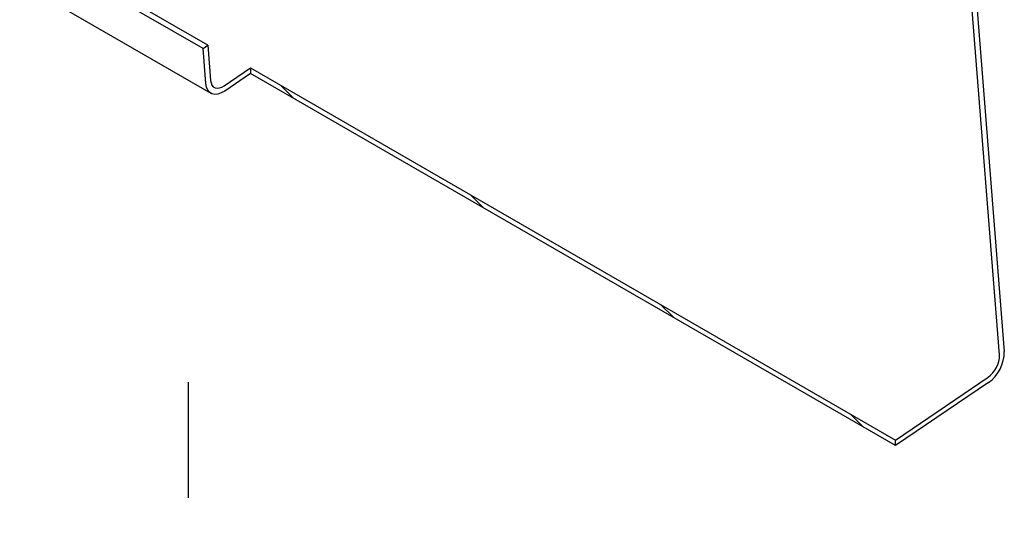
# Model space of a CAD drawing. Units: millimetres. Extents: x 18 to 2046, y -4 to 1917.
# Drawn here: x 923 to 1088, y 549 to 634 of the extents above; entities that cross this region are included whole.
import ezdxf

# ---------------------------------------------------------------- set-up
doc = ezdxf.new("R2010")
doc.units = ezdxf.units.MM
doc.header["$LTSCALE"] = 3
doc.linetypes.add('CENTERX2', pattern=[20.32, 12.7, -2.54, 2.54, -2.54])
doc.layers.add('MODEL_&_ANNOTATIONS', color=7, linetype='Continuous')

msp = doc.modelspace()

# ---------------------------------------------------------------- hatches: boundary and pattern name
at = {"linetype": 'Continuous', "lineweight": 18}
h = msp.add_hatch(dxfattribs=at)
h.set_pattern_fill('ANSI31', scale=3, angle=90, style=0)
edge = h.paths.add_edge_path(flags=0)
edge.add_line((957.03, 622.12), (961.38, 625.07))
edge.add_line((961.38, 625.07), (961.38, 626.01))
edge.add_line((961.38, 626.01), (956.96, 623.01))
edge.add_arc((956.77, 625.34), 3, 214.1497, 274.53, ccw=False)
edge.add_line((954.66, 623.91), (954.2, 629.79))
edge.add_line((954.2, 629.79), (953.39, 629.24))
edge.add_line((953.39, 629.24), (953.86, 623.36))
edge.add_arc((956.77, 625.34), 4.14, 214.1497, 274.53)
h = msp.add_hatch(dxfattribs=at)
h.set_pattern_fill('ANSI31', scale=3, angle=90, style=0)
h.paths.add_polyline_path([(961.38, 625.07), (1069.57, 562.62), (1069.57, 563.55), (961.38, 626.01)], flags=0)

# ---------------------------------------------------------------- linework, layer by layer
at = {"color": 7, "linetype": 'Continuous', "lineweight": 25}
for p, q in [((954.2, 629.79), (888.3, 667.83)), ((953.39, 629.24), (887.49, 667.28)), ((882.13, 663.65), (954.7, 621.75)), ((1082.72, 642.89), (1087.83, 578.39)), ((1087.02, 577.85), (1081.91, 642.35)), ((953.39, 629.24), (954.2, 629.79)), ((954.2, 629.79), (954.66, 623.91)), ((953.86, 623.36), (953.39, 629.24)), ((956.96, 623.01), (961.38, 626.01)), ((961.38, 625.07), (957.03, 622.12)), ((961.38, 626.01), (1069.57, 563.55)), ((961.38, 626.01), (961.38, 625.07)), ((1069.57, 562.62), (961.38, 625.07)), ((1069.57, 563.55), (1085.1, 574.08)), ((1085.17, 573.2), (1069.57, 562.62)), ((1069.57, 562.62), (1069.57, 563.55))]:
    msp.add_line(p, q, dxfattribs=at)
at = {"color": 7, "linetype": 'Continuous', "lineweight": 25, "flags": 128}
for points in [[(957.03, 622.12), (956.46, 621.8), (955.89, 621.61), (955.37, 621.56), (954.89, 621.66), (954.49, 621.91), (954.18, 622.28), (953.96, 622.77), (953.86, 623.36)], [(954.66, 623.91), (954.74, 623.48), (954.89, 623.12), (955.12, 622.85), (955.41, 622.68), (955.75, 622.6), (956.14, 622.64), (956.54, 622.77), (956.96, 623.01)]]:
    msp.add_lwpolyline(points, dxfattribs=at)
at = {"color": 7, "linetype": 'Continuous', "lineweight": 25}
for centre, radius in [((1081.51, 578.35), 6.32), ((1082.45, 577.82), 4.58)]:
    msp.add_arc(centre, radius, 305.354, 0.4295, dxfattribs=at)
at = {"layer": 'MODEL_&_ANNOTATIONS', "linetype": 'CENTERX2'}
msp.add_line((950.93, 188.07), (950.93, 573.26), dxfattribs=at)

doc.saveas('drawing.dxf')
